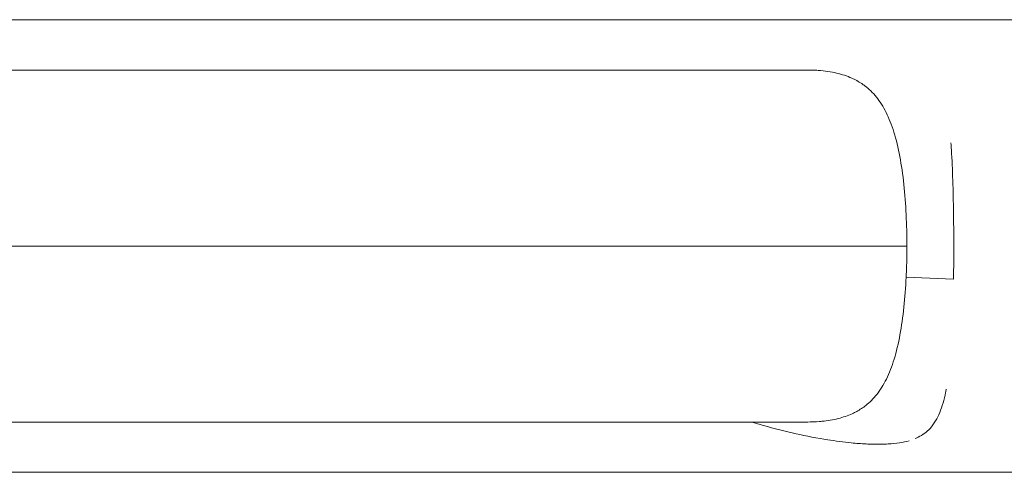
# Model space of a CAD drawing. Units: millimetres. Extents: x 2493 to 25307, y 3860 to 8802.
# Drawn here: x 4047 to 4296, y 6582 to 6697 of the extents above; entities that cross this region are included whole.
import ezdxf

# ---------------------------------------------------------------- set-up
doc = ezdxf.new("R2010")
doc.units = ezdxf.units.MM

# ---------------------------------------------------------------- blocks, each defined once
blk = doc.blocks.new('A$Cf0247530')
at = {"color": 0, "linetype": 'Continuous', "lineweight": 0}
for p, q in [((4225.29, 1931.81), (-1248.95, 1931.81)), ((-889.99, 1919.11), (-1201.94, 1919.11)), ((-865.03, 1874.66), (-1184.93, 1874.66)), ((-865.21, 1866.78), (-853.23, 1866.31)), ((-1201.94, 1830.21), (-890.11, 1830.21)), ((-1248.95, 1817.51), (4225.29, 1817.51))]:
    blk.add_line(p, q, dxfattribs=at)
for points, knots in [([(-890.29, 1919.11), (-890.22, 1919.11), (-890.16, 1919.11), (-890.1, 1919.11), (-889.63, 1919.11), (-889.17, 1919.1), (-888.72, 1919.09), (-888.28, 1919.07), (-887.85, 1919.05), (-887.45, 1919.02), (-885.83, 1918.9), (-884.17, 1918.66), (-882.8, 1918.34), (-882.12, 1918.18), (-881.45, 1917.99), (-880.81, 1917.78), (-880.17, 1917.57), (-879.56, 1917.33), (-878.97, 1917.07), (-878.09, 1916.67), (-877.24, 1916.21), (-876.45, 1915.68), (-876.18, 1915.5), (-875.92, 1915.32), (-875.67, 1915.13), (-874.66, 1914.36), (-873.6, 1913.35), (-872.74, 1912.27), (-871.87, 1911.2), (-870.98, 1909.82), (-870.27, 1908.39), (-869.54, 1906.93), (-868.86, 1905.21), (-868.3, 1903.41), (-867.72, 1901.53), (-867.22, 1899.45), (-866.81, 1897.3), (-866.4, 1895.09), (-866.06, 1892.7), (-865.79, 1890.21), (-865.53, 1887.73), (-865.34, 1885.18), (-865.21, 1882.58), (-865.09, 1880), (-865.02, 1877.33), (-865.03, 1874.66)], [49.758253, 49.758253, 49.758253, 49.758253, 49.781584, 49.781584, 49.781584, 49.960616, 49.960616, 49.960616, 50.139647, 50.139647, 50.139647, 50.856016, 50.856016, 50.856016, 51.213739, 51.213739, 51.213739, 51.571462, 51.571462, 51.571462, 52.105291, 52.105291, 52.105291, 52.283234, 52.283234, 52.283234, 52.996691, 52.996691, 52.996691, 53.708146, 53.708146, 53.708146, 54.433721, 54.433721, 54.433721, 55.186609, 55.186609, 55.186609, 55.961937, 55.961937, 55.961937, 56.735479, 56.735479, 56.735479, 57.505076, 57.505076, 57.505076, 57.505076]), ([(-853.89, 1900.69), (-853.85, 1900.1), (-853.81, 1899.51), (-853.62, 1896.46), (-853.51, 1893.86), (-853.33, 1888.54), (-853.27, 1885.82), (-853.19, 1879.62), (-853.16, 1873.97), (-853.2, 1868.38), (-853.23, 1866.31)], [-2.93659, -2.93659, -2.93659, -2.93659, -2.719898, -2.719898, -1.824818, -1.824818, -0.931799, -0.931799, 0.177312, 0.842779, 0.842779, 0.842779, 0.842779]), ([(-865.03, 1874.66), (-865.03, 1874), (-865.04, 1871.35), (-865.12, 1868.71), (-865.21, 1866.78)], [57.5050941, 57.5050941, 57.5050941, 57.5050941, 57.6947656, 58.2668626, 58.2668626, 58.2668626, 58.2668626]), ([(-865.21, 1866.78), (-865.33, 1864.21), (-865.52, 1861.67), (-865.78, 1859.21), (-866.04, 1856.77), (-866.37, 1854.43), (-866.77, 1852.24), (-867.17, 1850.08), (-867.67, 1847.98), (-868.24, 1846.1), (-868.81, 1844.27), (-869.49, 1842.51), (-870.22, 1841.03), (-870.92, 1839.62), (-871.79, 1838.24), (-872.64, 1837.18), (-873.46, 1836.14), (-874.46, 1835.15), (-875.41, 1834.4), (-876.12, 1833.85), (-876.89, 1833.34), (-877.69, 1832.9), (-877.96, 1832.75), (-878.23, 1832.61), (-878.5, 1832.48), (-879.55, 1831.97), (-880.7, 1831.55), (-881.92, 1831.21), (-882.53, 1831.04), (-883.19, 1830.89), (-883.87, 1830.76), (-884.56, 1830.63), (-885.26, 1830.53), (-885.97, 1830.45), (-886.33, 1830.41), (-886.72, 1830.37), (-887.12, 1830.34), (-888.11, 1830.26), (-889.2, 1830.21), (-890.29, 1830.21)], [25.968264, 25.968264, 25.968264, 25.968264, 26.735627, 26.735627, 26.735627, 27.496353, 27.496353, 27.496353, 28.249517, 28.249517, 28.249517, 28.984144, 28.984144, 28.984144, 29.685532, 29.685532, 29.685532, 30.364039, 30.364039, 30.364039, 30.869982, 30.869982, 30.869982, 31.03863, 31.03863, 31.03863, 31.699365, 31.699365, 31.699365, 32.02737, 32.02737, 32.02737, 32.355375, 32.355375, 32.355375, 32.524954, 32.524954, 32.524954, 32.947279, 32.947279, 32.947279, 32.947279]), ([(-855.08, 1838.54), (-855.13, 1838.24), (-855.19, 1837.94), (-855.6, 1835.93), (-856.12, 1834.05), (-857.29, 1831.19), (-858.14, 1829.69), (-859.95, 1827.74), (-861.15, 1826.81), (-862.64, 1826.13), (-862.9, 1826.02)], [-34.244925, -34.244925, -34.244925, -34.244925, -34.10029, -34.10029, -33.226452, -33.226452, -32.38112, -32.38112, -31.75078, -31.62524, -31.62524, -31.62524, -31.62524]), ([(-864.42, 1825.49), (-865.97, 1825.04), (-867.78, 1824.77), (-870.91, 1824.59), (-873.46, 1824.55), (-875.97, 1824.69), (-877.8, 1824.83), (-878.43, 1824.89), (-881.05, 1825.15), (-883.19, 1825.43), (-887.58, 1826.11), (-890.5, 1826.67), (-895.74, 1827.83), (-898.62, 1828.56), (-902.27, 1829.61), (-903.27, 1829.9), (-904.26, 1830.21)], [-31.389449, -31.389449, -31.389449, -31.389449, -30.717476, -30.717476, -30.308825, -29.900174, -29.900174, -29.688899, -29.688899, -29.055075, -29.055075, -28.159497, -28.159497, -27.203346, -27.203346, -26.847946, -26.847946, -26.847946, -26.847946])]:
    blk.add_open_spline(points, degree=3, knots=knots, dxfattribs=at)

msp = doc.modelspace()

# ---------------------------------------------------------------- block references
msp.add_blockref('A$Cf0247530', (5136.218, 4764.83))

doc.saveas('drawing.dxf')
